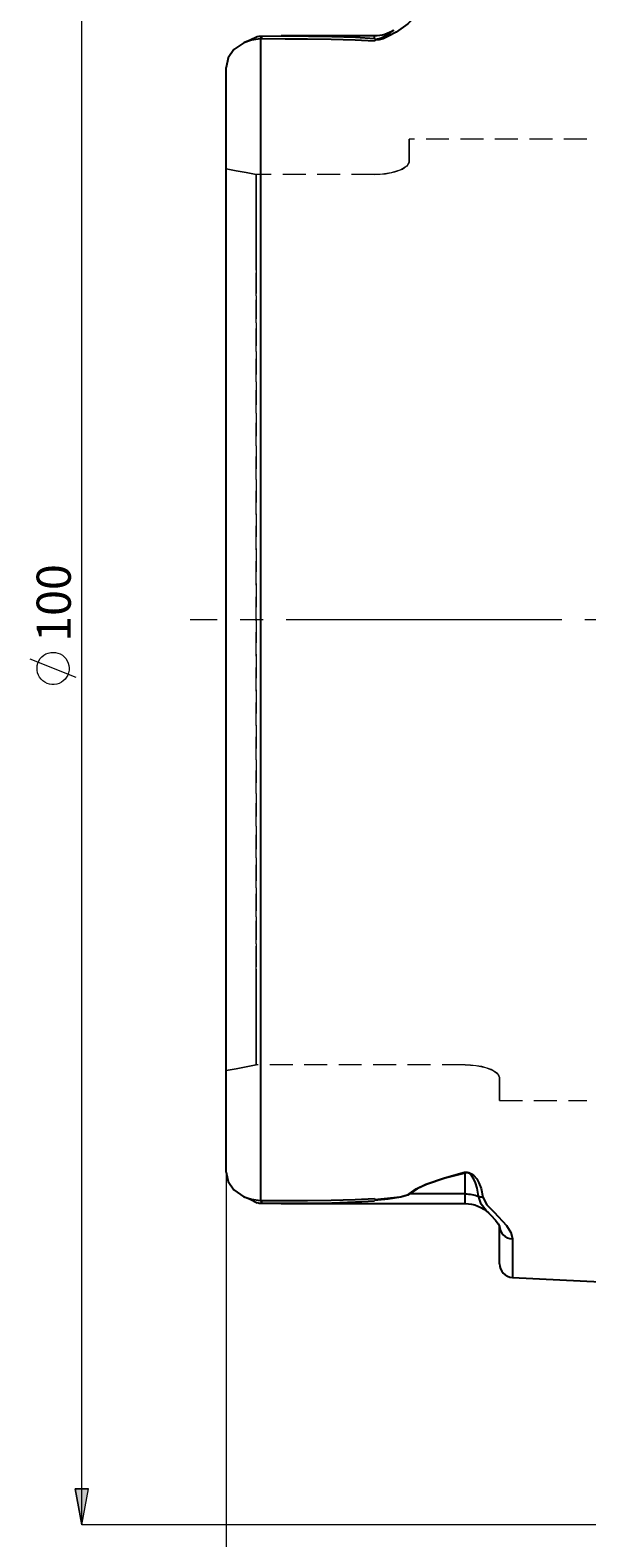
# Model space of a CAD drawing. Extents: x 13 to 827, y 18 to 576.
# Drawn here: x 167 to 255, y 206 to 442 of the extents above; entities that cross this region are included whole.
import ezdxf

# ---------------------------------------------------------------- set-up
doc = ezdxf.new("R2010")
doc.units = 0
doc.header["$MEASUREMENT"] = 0
for name, pattern in [('AI-Linetype-0', [54, 43.200001, -3.6, 3.6, -3.6]), ('AI-Linetype-147', [5.4, 3.6, -1.8]), ('AI-Linetype-148', [5.4, 3.6, -1.8]), ('AI-Linetype-149', [5.4, 3.6, -1.8]), ('AI-Linetype-253', [5.4, 3.6, -1.8]), ('AI-Linetype-254', [5.4, 3.6, -1.8]), ('AI-Linetype-38', [5.4, 3.6, -1.8]), ('AI-Linetype-42', [5.4, 3.6, -1.8]), ('AI-Linetype-43', [5.4, 3.6, -1.8]), ('AI-Linetype-44', [5.4, 3.6, -1.8]), ('AI-Linetype-45', [5.4, 3.6, -1.8]), ('AI-Linetype-46', [5.4, 3.6, -1.8]), ('AI-Linetype-47', [5.4, 3.6, -1.8]), ('AI-Linetype-48', [5.4, 3.6, -1.8]), ('AI-Linetype-49', [5.4, 3.6, -1.8]), ('AI-Linetype-50', [5.4, 3.6, -1.8]), ('AI-Linetype-51', [5.4, 3.6, -1.8]), ('AI-Linetype-52', [5.4, 3.6, -1.8]), ('AI-Linetype-53', [5.4, 3.6, -1.8]), ('AI-Linetype-64', [5.4, 3.6, -1.8]), ('AI-Linetype-65', [5.4, 3.6, -1.8])]:
    doc.linetypes.add(name, pattern=pattern)
doc.layers.add('Ebene 1', color=7, linetype='Continuous', lineweight=0)

msp = doc.modelspace()

# ---------------------------------------------------------------- hatches: boundary and pattern name
at = {"layer": 'Ebene 1', "true_color": 0x000000, "transparency": 33554687}
h = msp.add_hatch(color=18, dxfattribs=at)
h.dxf.hatch_style = 2
edge = h.paths.add_edge_path()
edge.add_spline(control_points=[(175.54, 208.13), (175.54, 208.13), (174.48, 213.8), (174.48, 213.8), (174.48, 213.8), (176.6, 213.8), (176.6, 213.8)], knot_values=[0, 0, 0, 0, 1, 1, 1, 2, 2, 2, 2], degree=3, periodic=0)
edge.add_line((176.6, 213.8), (175.54, 208.13))
edge = h.paths.add_edge_path()
edge.add_spline(control_points=[(175.54, 491.4), (175.54, 491.4), (176.6, 485.73), (176.6, 485.73), (176.6, 485.73), (174.48, 485.73), (174.48, 485.73)], knot_values=[0, 0, 0, 0, 1, 1, 1, 2, 2, 2, 2], degree=3, periodic=0)
edge.add_line((174.48, 485.73), (175.54, 491.4))
edge = h.paths.add_edge_path()
edge.add_spline(control_points=[(702.44, 260.48), (702.44, 260.48), (701.38, 266.14), (701.38, 266.14), (701.38, 266.14), (703.5, 266.14), (703.5, 266.14)], knot_values=[0, 0, 0, 0, 1, 1, 1, 2, 2, 2, 2], degree=3, periodic=0)
edge.add_line((703.5, 266.14), (702.44, 260.48))
edge = h.paths.add_edge_path()
edge.add_spline(control_points=[(702.44, 439.06), (702.44, 439.06), (703.5, 433.39), (703.5, 433.39), (703.5, 433.39), (701.38, 433.39), (701.38, 433.39)], knot_values=[0, 0, 0, 0, 1, 1, 1, 2, 2, 2, 2], degree=3, periodic=0)
edge.add_line((701.38, 433.39), (702.44, 439.06))
edge = h.paths.add_edge_path()
edge.add_spline(control_points=[(644.01, 327.09), (644.01, 327.09), (642.95, 332.76), (642.95, 332.76), (642.95, 332.76), (645.07, 332.76), (645.07, 332.76)], knot_values=[0, 0, 0, 0, 1, 1, 1, 2, 2, 2, 2], degree=3, periodic=0)
edge.add_line((645.07, 332.76), (644.01, 327.09))
edge = h.paths.add_edge_path()
edge.add_spline(control_points=[(644.01, 372.44), (644.01, 372.44), (645.07, 366.77), (645.07, 366.77), (645.07, 366.77), (642.95, 366.77), (642.95, 366.77)], knot_values=[0, 0, 0, 0, 1, 1, 1, 2, 2, 2, 2], degree=3, periodic=0)
edge.add_line((642.95, 366.77), (644.01, 372.44))

# ---------------------------------------------------------------- linework, layer by layer
at = {"layer": 'Ebene 1', "color": 18, "linetype": 'AI-Linetype-253', "lineweight": 18, "true_color": 0x000000}
msp.add_line((254.65, 424.97), (226.79, 424.97), dxfattribs=at)
at = {"layer": 'Ebene 1', "color": 18, "linetype": 'AI-Linetype-48', "lineweight": 18, "true_color": 0x000000}
msp.add_line((221.4, 419.41), (202.83, 419.41), dxfattribs=at)
at = {"layer": 'Ebene 1', "color": 18, "linetype": 'AI-Linetype-52', "lineweight": 18, "true_color": 0x000000}
msp.add_line((221.4, 419.41), (202.83, 419.41), dxfattribs=at)
at = {"layer": 'Ebene 1', "color": 18, "linetype": 'AI-Linetype-0', "lineweight": 18, "true_color": 0x000000}
msp.add_line((628.74, 349.77), (192.49, 349.77), dxfattribs=at)
at = {"layer": 'Ebene 1', "color": 18, "linetype": 'AI-Linetype-42', "lineweight": 18, "true_color": 0x000000}
msp.add_line((235.57, 280.12), (202.83, 280.12), dxfattribs=at)
at = {"layer": 'Ebene 1', "color": 18, "linetype": 'AI-Linetype-46', "lineweight": 18, "true_color": 0x000000}
msp.add_line((235.57, 280.12), (202.83, 280.12), dxfattribs=at)
at = {"layer": 'Ebene 1', "color": 18, "linetype": 'AI-Linetype-254', "lineweight": 18, "true_color": 0x000000}
msp.add_line((240.96, 274.56), (254.65, 274.56), dxfattribs=at)
at = {"layer": 'Ebene 1', "color": 18, "linetype": 'AI-Linetype-50', "lineweight": 18, "true_color": 0x000000}
msp.add_lwpolyline([(226.79, 421.37), (226.79, 422.94), (226.79, 424.06), (226.79, 424.74), (226.79, 424.97), (226.79, 424.74), (226.79, 424.06), (226.79, 422.94), (226.79, 421.37)], dxfattribs=at)
at = {"layer": 'Ebene 1', "color": 18, "linetype": 'AI-Linetype-38', "lineweight": 18, "true_color": 0x000000}
msp.add_lwpolyline([(198.16, 420.31), (198.16, 417.71), (198.16, 414.75), (198.16, 411.44), (198.16, 407.8), (198.16, 403.85), (198.16, 399.61), (198.16, 395.1), (198.16, 390.36), (198.16, 385.39), (198.16, 380.24), (198.16, 374.92), (198.16, 369.47), (198.16, 363.92), (198.16, 358.29), (198.16, 352.61), (198.16, 346.92), (198.16, 341.25), (198.16, 335.61), (198.16, 330.06), (198.16, 324.61), (198.16, 319.29), (198.16, 314.14), (198.16, 309.18), (198.16, 304.43), (198.16, 299.93), (198.16, 295.69), (198.16, 291.74), (198.16, 288.1), (198.16, 284.79), (198.16, 281.82), (198.16, 279.22)], dxfattribs=at)
at = {"layer": 'Ebene 1', "color": 18, "linetype": 'AI-Linetype-65', "lineweight": 18, "true_color": 0x000000}
msp.add_lwpolyline([(198.16, 420.31), (199.72, 420.03), (201.28, 419.73), (202.83, 419.41)], dxfattribs=at)
at = {"layer": 'Ebene 1', "color": 18, "linetype": 'AI-Linetype-148', "lineweight": 18, "true_color": 0x000000}
msp.add_lwpolyline([(202.83, 419.41), (201.28, 419.73), (199.72, 420.03), (198.16, 420.31)], dxfattribs=at)
at = {"layer": 'Ebene 1', "color": 18, "linetype": 'AI-Linetype-149', "lineweight": 18, "true_color": 0x000000}
msp.add_lwpolyline([(198.16, 279.22), (198.16, 281.82), (198.16, 284.79), (198.16, 288.1), (198.16, 291.74), (198.16, 295.69), (198.16, 299.93), (198.16, 304.43), (198.16, 309.18), (198.16, 314.14), (198.16, 319.29), (198.16, 324.61), (198.16, 330.06), (198.16, 335.61), (198.16, 341.25), (198.16, 346.92), (198.16, 352.61), (198.16, 358.29), (198.16, 363.92), (198.16, 369.47), (198.16, 374.92), (198.16, 380.24), (198.16, 385.39), (198.16, 390.36), (198.16, 395.1), (198.16, 399.61), (198.16, 403.85), (198.16, 407.8), (198.16, 411.44), (198.16, 414.75), (198.16, 417.71), (198.16, 420.31)], dxfattribs=at)
at = {"layer": 'Ebene 1', "color": 18, "linetype": 'AI-Linetype-49', "lineweight": 18, "true_color": 0x000000}
msp.add_lwpolyline([(226.79, 421.37), (226.45, 420.74), (225.48, 420.14), (223.99, 419.68), (222.25, 419.44), (221.4, 419.41)], dxfattribs=at)
at = {"layer": 'Ebene 1', "color": 18, "linetype": 'AI-Linetype-51', "lineweight": 18, "true_color": 0x000000}
msp.add_lwpolyline([(221.4, 419.41), (223.09, 419.52), (224.59, 419.83), (225.79, 420.29), (226.57, 420.87), (226.79, 421.37)], dxfattribs=at)
at = {"layer": 'Ebene 1', "color": 18, "linetype": 'AI-Linetype-47', "lineweight": 18, "true_color": 0x000000}
msp.add_lwpolyline([(202.83, 280.12), (202.83, 282.41), (202.83, 285.07), (202.83, 288.08), (202.83, 291.43), (202.83, 295.09), (202.83, 299.06), (202.83, 303.31), (202.83, 307.81), (202.83, 312.53), (202.83, 317.47), (202.83, 322.57), (202.83, 327.83), (202.83, 333.21), (202.83, 338.68), (202.83, 344.21), (202.83, 349.77), (202.83, 355.33), (202.83, 360.86), (202.83, 366.32), (202.83, 371.7), (202.83, 376.96), (202.83, 382.07), (202.83, 387), (202.83, 391.73), (202.83, 396.23), (202.83, 400.47), (202.83, 404.44), (202.83, 408.11), (202.83, 411.46), (202.83, 414.47), (202.83, 417.12), (202.83, 419.41)], dxfattribs=at)
at = {"layer": 'Ebene 1', "color": 18, "linetype": 'AI-Linetype-53', "lineweight": 18, "true_color": 0x000000}
msp.add_lwpolyline([(202.83, 419.41), (202.83, 417.12), (202.83, 414.47), (202.83, 411.46), (202.83, 408.11), (202.83, 404.44), (202.83, 400.47), (202.83, 396.23), (202.83, 391.73), (202.83, 387), (202.83, 382.07), (202.83, 376.96), (202.83, 371.7), (202.83, 366.32), (202.83, 360.86), (202.83, 355.33), (202.83, 349.77), (202.83, 344.21), (202.83, 338.68), (202.83, 333.21), (202.83, 327.83), (202.83, 322.57), (202.83, 317.47), (202.83, 312.53), (202.83, 307.8), (202.83, 303.31), (202.83, 299.06), (202.83, 295.09), (202.83, 291.43), (202.83, 288.08), (202.83, 285.07), (202.83, 282.41), (202.83, 280.12)], dxfattribs=at)
at = {"layer": 'Ebene 1', "color": 18, "linetype": 'AI-Linetype-64', "lineweight": 18, "true_color": 0x000000}
msp.add_lwpolyline([(202.83, 280.12), (201.28, 279.8), (199.72, 279.5), (198.16, 279.22)], dxfattribs=at)
at = {"layer": 'Ebene 1', "color": 18, "linetype": 'AI-Linetype-147', "lineweight": 18, "true_color": 0x000000}
msp.add_lwpolyline([(198.16, 279.22), (199.72, 279.5), (201.28, 279.8), (202.83, 280.12)], dxfattribs=at)
at = {"layer": 'Ebene 1', "color": 18, "linetype": 'AI-Linetype-43', "lineweight": 18, "true_color": 0x000000}
msp.add_lwpolyline([(240.96, 278.16), (240.63, 278.79), (239.66, 279.39), (238.17, 279.85), (236.42, 280.09), (235.57, 280.12)], dxfattribs=at)
at = {"layer": 'Ebene 1', "color": 18, "linetype": 'AI-Linetype-45', "lineweight": 18, "true_color": 0x000000}
msp.add_lwpolyline([(235.57, 280.12), (237.26, 280.01), (238.76, 279.71), (239.96, 279.24), (240.75, 278.66), (240.96, 278.16)], dxfattribs=at)
at = {"layer": 'Ebene 1', "color": 18, "linetype": 'AI-Linetype-44', "lineweight": 18, "true_color": 0x000000}
msp.add_lwpolyline([(240.96, 278.16), (240.96, 276.6), (240.96, 275.47), (240.96, 274.79), (240.96, 274.56), (240.96, 274.79), (240.96, 275.47), (240.96, 276.6), (240.96, 278.16)], dxfattribs=at)
at = {"layer": 'Ebene 1', "color": 18, "lineweight": 18, "true_color": 0x000000}
for points in [[(175.54, 208.13), (175.54, 208.13), (175.54, 491.4), (175.54, 491.4)], [(174.64, 340.71), (174.64, 340.71), (167.44, 343.59), (167.44, 343.59)], [(198.16, 263.35), (198.16, 263.35), (198.16, 186.15), (198.16, 186.15)], [(340.17, 208.13), (340.17, 208.13), (175.54, 208.13), (175.54, 208.13)]]:
    msp.add_open_spline(points, degree=3, dxfattribs=at)
at = {"layer": 'Ebene 1', "color": 18, "lineweight": 25, "true_color": 0x000000}
for points, knots in [([(228.81, 446.2), (228.81, 446.2), (228.58, 445.31), (228.58, 445.31), (228.58, 445.31), (227.96, 444.36), (227.96, 444.36), (227.96, 444.36), (226.61, 443.03), (226.61, 443.03), (226.61, 443.03), (224.75, 441.7), (224.75, 441.7), (224.75, 441.7), (223.49, 441), (223.49, 441), (223.49, 441), (222.72, 440.67), (222.72, 440.67), (222.72, 440.67), (222.09, 440.51), (222.09, 440.51), (222.09, 440.51), (221.57, 440.46), (221.57, 440.46), (221.57, 440.46), (221.4, 440.46), (221.4, 440.46)], [0, 0, 0, 0, 1, 1, 1, 2, 2, 2, 3, 3, 3, 4, 4, 4, 5, 5, 5, 6, 6, 6, 7, 7, 7, 8, 8, 8, 9, 9, 9, 9]), ([(224.41, 442.03), (224.41, 442.03), (224.08, 441.82), (224.08, 441.82), (224.08, 441.82), (223.72, 441.64), (223.72, 441.64), (223.72, 441.64), (223.35, 441.48), (223.35, 441.48), (223.35, 441.48), (222.98, 441.35), (222.98, 441.35), (222.98, 441.35), (222.59, 441.25), (222.59, 441.25), (222.59, 441.25), (222.2, 441.17), (222.2, 441.17), (222.2, 441.17), (221.8, 441.13), (221.8, 441.13), (221.8, 441.13), (221.4, 441.11), (221.4, 441.11)], [0, 0, 0, 0, 1, 1, 1, 2, 2, 2, 3, 3, 3, 4, 4, 4, 5, 5, 5, 6, 6, 6, 7, 7, 7, 8, 8, 8, 8]), ([(221.4, 440.63), (221.4, 440.63), (221.6, 440.62), (221.6, 440.62), (221.6, 440.62), (221.85, 440.64), (221.85, 440.64), (221.85, 440.64), (221.97, 440.66), (221.97, 440.66), (221.97, 440.66), (222.42, 440.81), (222.42, 440.81), (222.42, 440.81), (222.98, 441.09), (222.98, 441.09), (222.98, 441.09), (223.88, 441.67), (223.88, 441.67), (223.88, 441.67), (224.38, 442.01), (224.38, 442.01)], [0, 0, 0, 0, 1, 1, 1, 2, 2, 2, 3, 3, 3, 4, 4, 4, 5, 5, 5, 6, 6, 6, 7, 7, 7, 7]), ([(203.54, 440.64), (203.54, 440.64), (202.09, 440.44), (202.09, 440.44), (202.09, 440.44), (200.94, 440.05), (200.94, 440.05), (200.94, 440.05), (199.37, 438.98), (199.37, 438.98), (199.37, 438.98), (198.47, 437.68), (198.47, 437.68), (198.47, 437.68), (198.16, 436.18), (198.16, 436.18)], [0, 0, 0, 0, 1, 1, 1, 2, 2, 2, 3, 3, 3, 4, 4, 4, 5, 5, 5, 5]), ([(202.99, 440.99), (202.99, 440.99), (201.89, 440.45), (201.89, 440.45), (201.89, 440.45), (201, 440.07), (201, 440.07)], [0, 0, 0, 0, 1, 1, 1, 2, 2, 2, 2]), ([(203.03, 440.99), (203.03, 440.99), (203.05, 441.02), (203.05, 441.02), (203.05, 441.02), (203.32, 441.08), (203.32, 441.08), (203.32, 441.08), (203.52, 441.1), (203.52, 441.1), (203.52, 441.1), (203.65, 441.1), (203.65, 441.1), (203.65, 441.1), (203.78, 441.1), (203.78, 441.1)], [0, 0, 0, 0, 1, 1, 1, 2, 2, 2, 3, 3, 3, 4, 4, 4, 5, 5, 5, 5]), ([(203.54, 440.64), (203.54, 440.64), (203.54, 437.64), (203.54, 437.64), (203.54, 437.64), (203.54, 434.28), (203.54, 434.28), (203.54, 434.28), (203.54, 430.58), (203.54, 430.58), (203.54, 430.58), (203.54, 426.55), (203.54, 426.55), (203.54, 426.55), (203.54, 422.2), (203.54, 422.2), (203.54, 422.2), (203.54, 417.55), (203.54, 417.55), (203.54, 417.55), (203.54, 412.63), (203.54, 412.63), (203.54, 412.63), (203.54, 407.45), (203.54, 407.45), (203.54, 407.45), (203.54, 402.03), (203.54, 402.03), (203.54, 402.03), (203.54, 396.4), (203.54, 396.4), (203.54, 396.4), (203.54, 390.57), (203.54, 390.57), (203.54, 390.57), (203.54, 384.58), (203.54, 384.58), (203.54, 384.58), (203.54, 378.45), (203.54, 378.45), (203.54, 378.45), (203.54, 372.2), (203.54, 372.2), (203.54, 372.2), (203.54, 365.85), (203.54, 365.85), (203.54, 365.85), (203.54, 359.45), (203.54, 359.45), (203.54, 359.45), (203.54, 353), (203.54, 353), (203.54, 353), (203.54, 346.54), (203.54, 346.54), (203.54, 346.54), (203.54, 340.09), (203.54, 340.09), (203.54, 340.09), (203.54, 333.68), (203.54, 333.68), (203.54, 333.68), (203.54, 327.34), (203.54, 327.34), (203.54, 327.34), (203.54, 321.08), (203.54, 321.08), (203.54, 321.08), (203.54, 314.95), (203.54, 314.95), (203.54, 314.95), (203.54, 308.96), (203.54, 308.96), (203.54, 308.96), (203.54, 303.14), (203.54, 303.14), (203.54, 303.14), (203.54, 297.5), (203.54, 297.5), (203.54, 297.5), (203.54, 292.09), (203.54, 292.09), (203.54, 292.09), (203.54, 286.91), (203.54, 286.91), (203.54, 286.91), (203.54, 281.98), (203.54, 281.98), (203.54, 281.98), (203.54, 277.34), (203.54, 277.34), (203.54, 277.34), (203.54, 272.99), (203.54, 272.99), (203.54, 272.99), (203.54, 268.95), (203.54, 268.95), (203.54, 268.95), (203.54, 265.25), (203.54, 265.25), (203.54, 265.25), (203.54, 261.89), (203.54, 261.89), (203.54, 261.89), (203.54, 258.9), (203.54, 258.9)], [0, 0, 0, 0, 1, 1, 1, 2, 2, 2, 3, 3, 3, 4, 4, 4, 5, 5, 5, 6, 6, 6, 7, 7, 7, 8, 8, 8, 9, 9, 9, 10, 10, 10, 11, 11, 11, 12, 12, 12, 13, 13, 13, 14, 14, 14, 15, 15, 15, 16, 16, 16, 17, 17, 17, 18, 18, 18, 19, 19, 19, 20, 20, 20, 21, 21, 21, 22, 22, 22, 23, 23, 23, 24, 24, 24, 25, 25, 25, 26, 26, 26, 27, 27, 27, 28, 28, 28, 29, 29, 29, 30, 30, 30, 31, 31, 31, 32, 32, 32, 33, 33, 33, 34, 34, 34, 35, 35, 35, 35]), ([(221.4, 440.32), (221.4, 440.32), (218.34, 440.46), (218.34, 440.46), (218.34, 440.46), (214.62, 440.56), (214.62, 440.56), (214.62, 440.56), (210.88, 440.61), (210.88, 440.61), (210.88, 440.61), (207.38, 440.63), (207.38, 440.63), (207.38, 440.63), (203.54, 440.64), (203.54, 440.64)], [0, 0, 0, 0, 1, 1, 1, 2, 2, 2, 3, 3, 3, 4, 4, 4, 5, 5, 5, 5]), ([(203.78, 441.1), (203.78, 441.1), (207.57, 441.11), (207.57, 441.11), (207.57, 441.11), (211.02, 441.09), (211.02, 441.09), (211.02, 441.09), (214.7, 441.03), (214.7, 441.03), (214.7, 441.03), (218.38, 440.9), (218.38, 440.9), (218.38, 440.9), (221.4, 440.73), (221.4, 440.73)], [0, 0, 0, 0, 1, 1, 1, 2, 2, 2, 3, 3, 3, 4, 4, 4, 5, 5, 5, 5]), ([(221.4, 440.73), (221.4, 440.73), (221.4, 441.09), (221.4, 441.09), (221.4, 441.09), (221.4, 441.11), (221.4, 441.11)], [0, 0, 0, 0, 1, 1, 1, 2, 2, 2, 2]), ([(221.4, 440.46), (221.4, 440.46), (221.4, 440.45), (221.4, 440.45), (221.4, 440.45), (221.4, 440.43), (221.4, 440.43), (221.4, 440.43), (221.4, 440.41), (221.4, 440.41), (221.4, 440.41), (221.4, 440.39), (221.4, 440.39), (221.4, 440.39), (221.4, 440.38), (221.4, 440.38), (221.4, 440.38), (221.4, 440.36), (221.4, 440.36), (221.4, 440.36), (221.4, 440.34), (221.4, 440.34), (221.4, 440.34), (221.4, 440.32), (221.4, 440.32)], [0, 0, 0, 0, 1, 1, 1, 2, 2, 2, 3, 3, 3, 4, 4, 4, 5, 5, 5, 6, 6, 6, 7, 7, 7, 8, 8, 8, 8]), ([(198.16, 263.35), (198.16, 263.35), (198.16, 266.13), (198.16, 266.13), (198.16, 266.13), (198.16, 269.27), (198.16, 269.27), (198.16, 269.27), (198.16, 272.74), (198.16, 272.74), (198.16, 272.74), (198.16, 276.54), (198.16, 276.54), (198.16, 276.54), (198.16, 280.65), (198.16, 280.65), (198.16, 280.65), (198.16, 285.05), (198.16, 285.05), (198.16, 285.05), (198.16, 289.73), (198.16, 289.73), (198.16, 289.73), (198.16, 294.65), (198.16, 294.65), (198.16, 294.65), (198.16, 299.81), (198.16, 299.81), (198.16, 299.81), (198.16, 305.18), (198.16, 305.18), (198.16, 305.18), (198.16, 310.74), (198.16, 310.74), (198.16, 310.74), (198.16, 316.46), (198.16, 316.46), (198.16, 316.46), (198.16, 322.32), (198.16, 322.32), (198.16, 322.32), (198.16, 328.3), (198.16, 328.3), (198.16, 328.3), (198.16, 334.37), (198.16, 334.37), (198.16, 334.37), (198.16, 340.5), (198.16, 340.5), (198.16, 340.5), (198.16, 346.67), (198.16, 346.67), (198.16, 346.67), (198.16, 352.86), (198.16, 352.86), (198.16, 352.86), (198.16, 359.03), (198.16, 359.03), (198.16, 359.03), (198.16, 365.17), (198.16, 365.17), (198.16, 365.17), (198.16, 371.23), (198.16, 371.23), (198.16, 371.23), (198.16, 377.21), (198.16, 377.21), (198.16, 377.21), (198.16, 383.07), (198.16, 383.07), (198.16, 383.07), (198.16, 388.8), (198.16, 388.8), (198.16, 388.8), (198.16, 394.35), (198.16, 394.35), (198.16, 394.35), (198.16, 399.72), (198.16, 399.72), (198.16, 399.72), (198.16, 404.88), (198.16, 404.88), (198.16, 404.88), (198.16, 409.81), (198.16, 409.81), (198.16, 409.81), (198.16, 414.48), (198.16, 414.48), (198.16, 414.48), (198.16, 418.88), (198.16, 418.88), (198.16, 418.88), (198.16, 422.99), (198.16, 422.99), (198.16, 422.99), (198.16, 426.79), (198.16, 426.79), (198.16, 426.79), (198.16, 430.27), (198.16, 430.27), (198.16, 430.27), (198.16, 433.4), (198.16, 433.4), (198.16, 433.4), (198.16, 436.18), (198.16, 436.18)], [0, 0, 0, 0, 1, 1, 1, 2, 2, 2, 3, 3, 3, 4, 4, 4, 5, 5, 5, 6, 6, 6, 7, 7, 7, 8, 8, 8, 9, 9, 9, 10, 10, 10, 11, 11, 11, 12, 12, 12, 13, 13, 13, 14, 14, 14, 15, 15, 15, 16, 16, 16, 17, 17, 17, 18, 18, 18, 19, 19, 19, 20, 20, 20, 21, 21, 21, 22, 22, 22, 23, 23, 23, 24, 24, 24, 25, 25, 25, 26, 26, 26, 27, 27, 27, 28, 28, 28, 29, 29, 29, 30, 30, 30, 31, 31, 31, 32, 32, 32, 33, 33, 33, 34, 34, 34, 35, 35, 35, 35]), ([(198.16, 263.35), (198.16, 263.35), (198.47, 261.86), (198.47, 261.86), (198.47, 261.86), (199.37, 260.55), (199.37, 260.55), (199.37, 260.55), (200.94, 259.49), (200.94, 259.49), (200.94, 259.49), (202.09, 259.1), (202.09, 259.1), (202.09, 259.1), (203.54, 258.9), (203.54, 258.9)], [0, 0, 0, 0, 1, 1, 1, 2, 2, 2, 3, 3, 3, 4, 4, 4, 5, 5, 5, 5]), ([(226.8, 259.95), (226.8, 259.95), (227.92, 260.74), (227.92, 260.74), (227.92, 260.74), (229.4, 261.45), (229.4, 261.45), (229.4, 261.45), (232.34, 262.47), (232.34, 262.47), (232.34, 262.47), (235.47, 263.31), (235.47, 263.31)], [0, 0, 0, 0, 1, 1, 1, 2, 2, 2, 3, 3, 3, 4, 4, 4, 4]), ([(235.57, 263.2), (235.57, 263.2), (232.44, 262.39), (232.44, 262.39), (232.44, 262.39), (229.51, 261.39), (229.51, 261.39), (229.51, 261.39), (228.08, 260.73), (228.08, 260.73), (228.08, 260.73), (226.91, 259.93), (226.91, 259.93)], [0, 0, 0, 0, 1, 1, 1, 2, 2, 2, 3, 3, 3, 4, 4, 4, 4]), ([(235.47, 263.31), (235.47, 263.31), (235.66, 263.34), (235.66, 263.34), (235.66, 263.34), (235.92, 263.34), (235.92, 263.34), (235.92, 263.34), (236.17, 263.29), (236.17, 263.29), (236.17, 263.29), (236.58, 263.1), (236.58, 263.1), (236.58, 263.1), (236.89, 262.86), (236.89, 262.86), (236.89, 262.86), (237.39, 262.27), (237.39, 262.27), (237.39, 262.27), (237.72, 261.68), (237.72, 261.68), (237.72, 261.68), (238.07, 260.79), (238.07, 260.79), (238.07, 260.79), (238.36, 259.44), (238.36, 259.44)], [0, 0, 0, 0, 1, 1, 1, 2, 2, 2, 3, 3, 3, 4, 4, 4, 5, 5, 5, 6, 6, 6, 7, 7, 7, 8, 8, 8, 9, 9, 9, 9]), ([(235.57, 263.2), (235.57, 263.2), (235.56, 263.22), (235.56, 263.22), (235.56, 263.22), (235.55, 263.23), (235.55, 263.23), (235.55, 263.23), (235.53, 263.24), (235.53, 263.24), (235.53, 263.24), (235.52, 263.25), (235.52, 263.25), (235.52, 263.25), (235.51, 263.27), (235.51, 263.27), (235.51, 263.27), (235.49, 263.28), (235.49, 263.28), (235.49, 263.28), (235.48, 263.29), (235.48, 263.29), (235.48, 263.29), (235.47, 263.31), (235.47, 263.31)], [0, 0, 0, 0, 1, 1, 1, 2, 2, 2, 3, 3, 3, 4, 4, 4, 5, 5, 5, 6, 6, 6, 7, 7, 7, 8, 8, 8, 8]), ([(237.65, 259.56), (237.65, 259.56), (237.44, 260.85), (237.44, 260.85), (237.44, 260.85), (237.19, 261.69), (237.19, 261.69), (237.19, 261.69), (236.95, 262.25), (236.95, 262.25), (236.95, 262.25), (236.6, 262.8), (236.6, 262.8), (236.6, 262.8), (236.38, 263.02), (236.38, 263.02), (236.38, 263.02), (236.24, 263.12), (236.24, 263.12), (236.24, 263.12), (236.08, 263.19), (236.08, 263.19), (236.08, 263.19), (235.95, 263.23), (235.95, 263.23), (235.95, 263.23), (235.9, 263.24), (235.9, 263.24), (235.9, 263.24), (235.75, 263.24), (235.75, 263.24), (235.75, 263.24), (235.71, 263.24), (235.71, 263.24), (235.71, 263.24), (235.57, 263.2), (235.57, 263.2)], [0, 0, 0, 0, 1, 1, 1, 2, 2, 2, 3, 3, 3, 4, 4, 4, 5, 5, 5, 6, 6, 6, 7, 7, 7, 8, 8, 8, 9, 9, 9, 10, 10, 10, 11, 11, 11, 12, 12, 12, 12]), ([(221.4, 259.07), (221.4, 259.07), (225.39, 259.5), (225.39, 259.5), (225.39, 259.5), (226.48, 259.77), (226.48, 259.77), (226.48, 259.77), (226.8, 259.95), (226.8, 259.95)], [0, 0, 0, 0, 1, 1, 1, 2, 2, 2, 3, 3, 3, 3]), ([(226.91, 259.93), (226.91, 259.93), (226.59, 259.72), (226.59, 259.72), (226.59, 259.72), (225.5, 259.4), (225.5, 259.4), (225.5, 259.4), (223.51, 259.1), (223.51, 259.1), (223.51, 259.1), (221.4, 258.9), (221.4, 258.9)], [0, 0, 0, 0, 1, 1, 1, 2, 2, 2, 3, 3, 3, 4, 4, 4, 4]), ([(226.91, 259.93), (226.91, 259.93), (226.9, 259.93), (226.9, 259.93), (226.9, 259.93), (226.88, 259.93), (226.88, 259.93), (226.88, 259.93), (226.87, 259.94), (226.87, 259.94), (226.87, 259.94), (226.86, 259.94), (226.86, 259.94), (226.86, 259.94), (226.84, 259.94), (226.84, 259.94), (226.84, 259.94), (226.83, 259.95), (226.83, 259.95), (226.83, 259.95), (226.82, 259.95), (226.82, 259.95), (226.82, 259.95), (226.8, 259.95), (226.8, 259.95)], [0, 0, 0, 0, 1, 1, 1, 2, 2, 2, 3, 3, 3, 4, 4, 4, 5, 5, 5, 6, 6, 6, 7, 7, 7, 8, 8, 8, 8]), ([(235.57, 259.93), (235.57, 259.93), (235.84, 259.92), (235.84, 259.92), (235.84, 259.92), (236.11, 259.9), (236.11, 259.9), (236.11, 259.9), (236.37, 259.88), (236.37, 259.88), (236.37, 259.88), (236.63, 259.83), (236.63, 259.83), (236.63, 259.83), (236.89, 259.78), (236.89, 259.78), (236.89, 259.78), (237.15, 259.72), (237.15, 259.72), (237.15, 259.72), (237.4, 259.64), (237.4, 259.64), (237.4, 259.64), (237.65, 259.56), (237.65, 259.56)], [0, 0, 0, 0, 1, 1, 1, 2, 2, 2, 3, 3, 3, 4, 4, 4, 5, 5, 5, 6, 6, 6, 7, 7, 7, 8, 8, 8, 8]), ([(235.57, 258.42), (235.57, 258.42), (235.57, 258.54), (235.57, 258.54), (235.57, 258.54), (235.57, 259.04), (235.57, 259.04), (235.57, 259.04), (235.57, 259.93), (235.57, 259.93)], [0, 0, 0, 0, 1, 1, 1, 2, 2, 2, 3, 3, 3, 3]), ([(237.65, 259.56), (237.65, 259.56), (237.73, 259.53), (237.73, 259.53), (237.73, 259.53), (237.82, 259.51), (237.82, 259.51), (237.82, 259.51), (237.91, 259.49), (237.91, 259.49), (237.91, 259.49), (238, 259.47), (238, 259.47), (238, 259.47), (238.09, 259.46), (238.09, 259.46), (238.09, 259.46), (238.18, 259.45), (238.18, 259.45), (238.18, 259.45), (238.27, 259.44), (238.27, 259.44), (238.27, 259.44), (238.36, 259.44), (238.36, 259.44)], [0, 0, 0, 0, 1, 1, 1, 2, 2, 2, 3, 3, 3, 4, 4, 4, 5, 5, 5, 6, 6, 6, 7, 7, 7, 8, 8, 8, 8]), ([(239.27, 256.97), (239.27, 256.97), (238.89, 257.34), (238.89, 257.34), (238.89, 257.34), (238.1, 258.33), (238.1, 258.33), (238.1, 258.33), (237.65, 259.56), (237.65, 259.56)], [0, 0, 0, 0, 1, 1, 1, 2, 2, 2, 3, 3, 3, 3]), ([(201, 259.46), (201, 259.46), (201.89, 259.09), (201.89, 259.09), (201.89, 259.09), (202.99, 258.55), (202.99, 258.55)], [0, 0, 0, 0, 1, 1, 1, 2, 2, 2, 2]), ([(203.78, 258.43), (203.78, 258.43), (203.65, 258.43), (203.65, 258.43), (203.65, 258.43), (203.52, 258.44), (203.52, 258.44), (203.52, 258.44), (203.32, 258.45), (203.32, 258.45), (203.32, 258.45), (203.05, 258.52), (203.05, 258.52), (203.05, 258.52), (203.03, 258.54), (203.03, 258.54)], [0, 0, 0, 0, 1, 1, 1, 2, 2, 2, 3, 3, 3, 4, 4, 4, 5, 5, 5, 5]), ([(203.54, 258.9), (203.54, 258.9), (207.38, 258.9), (207.38, 258.9), (207.38, 258.9), (210.88, 258.92), (210.88, 258.92), (210.88, 258.92), (214.62, 258.98), (214.62, 258.98), (214.62, 258.98), (218.34, 259.07), (218.34, 259.07), (218.34, 259.07), (221.4, 259.21), (221.4, 259.21)], [0, 0, 0, 0, 1, 1, 1, 2, 2, 2, 3, 3, 3, 4, 4, 4, 5, 5, 5, 5]), ([(221.4, 258.81), (221.4, 258.81), (218.38, 258.63), (218.38, 258.63), (218.38, 258.63), (214.7, 258.5), (214.7, 258.5), (214.7, 258.5), (211.02, 258.44), (211.02, 258.44), (211.02, 258.44), (207.58, 258.42), (207.58, 258.42), (207.58, 258.42), (203.78, 258.43), (203.78, 258.43)], [0, 0, 0, 0, 1, 1, 1, 2, 2, 2, 3, 3, 3, 4, 4, 4, 5, 5, 5, 5]), ([(221.4, 259.21), (221.4, 259.21), (221.4, 259.19), (221.4, 259.19), (221.4, 259.19), (221.4, 259.18), (221.4, 259.18), (221.4, 259.18), (221.4, 259.16), (221.4, 259.16), (221.4, 259.16), (221.4, 259.14), (221.4, 259.14), (221.4, 259.14), (221.4, 259.12), (221.4, 259.12), (221.4, 259.12), (221.4, 259.11), (221.4, 259.11), (221.4, 259.11), (221.4, 259.09), (221.4, 259.09), (221.4, 259.09), (221.4, 259.07), (221.4, 259.07)], [0, 0, 0, 0, 1, 1, 1, 2, 2, 2, 3, 3, 3, 4, 4, 4, 5, 5, 5, 6, 6, 6, 7, 7, 7, 8, 8, 8, 8]), ([(235.57, 258.42), (235.57, 258.42), (236.09, 258.4), (236.09, 258.4), (236.09, 258.4), (236.6, 258.32), (236.6, 258.32), (236.6, 258.32), (237.1, 258.2), (237.1, 258.2), (237.1, 258.2), (237.59, 258.03), (237.59, 258.03), (237.59, 258.03), (238.06, 257.81), (238.06, 257.81), (238.06, 257.81), (238.51, 257.55), (238.51, 257.55), (238.51, 257.55), (238.93, 257.25), (238.93, 257.25), (238.93, 257.25), (239.31, 256.91), (239.31, 256.91)], [0, 0, 0, 0, 1, 1, 1, 2, 2, 2, 3, 3, 3, 4, 4, 4, 5, 5, 5, 6, 6, 6, 7, 7, 7, 8, 8, 8, 8]), ([(238.36, 259.44), (238.36, 259.44), (239, 258.24), (239, 258.24), (239, 258.24), (240.1, 257.1), (240.1, 257.1), (240.1, 257.1), (242.06, 254.99), (242.06, 254.99), (242.06, 254.99), (242.73, 253.92), (242.73, 253.92), (242.73, 253.92), (242.98, 252.89), (242.98, 252.89)], [0, 0, 0, 0, 1, 1, 1, 2, 2, 2, 3, 3, 3, 4, 4, 4, 5, 5, 5, 5]), ([(239.26, 256.96), (239.26, 256.96), (239.61, 256.61), (239.61, 256.61), (239.61, 256.61), (240.34, 255.83), (240.34, 255.83), (240.34, 255.83), (240.77, 255.24), (240.77, 255.24), (240.77, 255.24), (240.94, 254.91), (240.94, 254.91), (240.94, 254.91), (240.95, 254.89), (240.95, 254.89)], [0, 0, 0, 0, 1, 1, 1, 2, 2, 2, 3, 3, 3, 4, 4, 4, 5, 5, 5, 5]), ([(240.96, 254.89), (240.96, 254.89), (241, 254.51), (241, 254.51), (241, 254.51), (241.11, 254.15), (241.11, 254.15), (241.11, 254.15), (241.3, 253.81), (241.3, 253.81), (241.3, 253.81), (241.55, 253.51), (241.55, 253.51), (241.55, 253.51), (241.85, 253.26), (241.85, 253.26), (241.85, 253.26), (242.2, 253.07), (242.2, 253.07), (242.2, 253.07), (242.58, 252.95), (242.58, 252.95), (242.58, 252.95), (242.98, 252.89), (242.98, 252.89)], [0, 0, 0, 0, 1, 1, 1, 2, 2, 2, 3, 3, 3, 4, 4, 4, 5, 5, 5, 6, 6, 6, 7, 7, 7, 8, 8, 8, 8]), ([(240.96, 248.99), (240.96, 248.99), (240.96, 249.23), (240.96, 249.23), (240.96, 249.23), (240.96, 249.94), (240.96, 249.94), (240.96, 249.94), (240.96, 251.13), (240.96, 251.13), (240.96, 251.13), (240.96, 252.78), (240.96, 252.78), (240.96, 252.78), (240.96, 254.89), (240.96, 254.89)], [0, 0, 0, 0, 1, 1, 1, 2, 2, 2, 3, 3, 3, 4, 4, 4, 5, 5, 5, 5]), ([(242.98, 252.89), (242.98, 252.89), (242.98, 250.91), (242.98, 250.91), (242.98, 250.91), (242.98, 249.32), (242.98, 249.32), (242.98, 249.32), (242.98, 248.12), (242.98, 248.12), (242.98, 248.12), (242.98, 247.32), (242.98, 247.32), (242.98, 247.32), (242.98, 246.92), (242.98, 246.92), (242.98, 246.92), (242.98, 246.87), (242.98, 246.87)], [0, 0, 0, 0, 1, 1, 1, 2, 2, 2, 3, 3, 3, 4, 4, 4, 5, 5, 5, 6, 6, 6, 6]), ([(240.96, 248.99), (240.96, 248.99), (241, 248.59), (241, 248.59), (241, 248.59), (241.11, 248.2), (241.11, 248.2), (241.11, 248.2), (241.3, 247.85), (241.3, 247.85), (241.3, 247.85), (241.55, 247.53), (241.55, 247.53), (241.55, 247.53), (241.85, 247.26), (241.85, 247.26), (241.85, 247.26), (242.2, 247.06), (242.2, 247.06), (242.2, 247.06), (242.58, 246.93), (242.58, 246.93), (242.58, 246.93), (242.98, 246.87), (242.98, 246.87)], [0, 0, 0, 0, 1, 1, 1, 2, 2, 2, 3, 3, 3, 4, 4, 4, 5, 5, 5, 6, 6, 6, 7, 7, 7, 8, 8, 8, 8])]:
    msp.add_open_spline(points, degree=3, knots=knots, dxfattribs=at)
for points in [[(203.78, 441.1), (203.78, 441.1), (203.54, 440.64), (203.54, 440.64)], [(221.4, 441.11), (221.4, 441.11), (206.76, 441.11), (206.76, 441.11)], [(235.57, 259.93), (235.57, 259.93), (235.57, 263.2), (235.57, 263.2)], [(235.57, 259.93), (235.57, 259.93), (226.91, 259.93), (226.91, 259.93)], [(203.54, 258.9), (203.54, 258.9), (203.78, 258.43), (203.78, 258.43)], [(206.76, 258.42), (206.76, 258.42), (235.57, 258.42), (235.57, 258.42)], [(242.98, 246.87), (242.98, 246.87), (279.03, 245.06), (279.03, 245.06)]]:
    msp.add_open_spline(points, degree=3, dxfattribs=at)
at = {"layer": 'Ebene 1', "color": 18, "lineweight": 18, "true_color": 0x000000}
for points, knots in [([(171.04, 344.67), (171.04, 344.67), (170.66, 344.64), (170.66, 344.64), (170.66, 344.64), (170.28, 344.55), (170.28, 344.55), (170.28, 344.55), (169.92, 344.41), (169.92, 344.41), (169.92, 344.41), (169.59, 344.21), (169.59, 344.21), (169.59, 344.21), (169.29, 343.96), (169.29, 343.96), (169.29, 343.96), (169.04, 343.68), (169.04, 343.68), (169.04, 343.68), (168.83, 343.35), (168.83, 343.35), (168.83, 343.35), (168.67, 343), (168.67, 343), (168.67, 343), (168.57, 342.63), (168.57, 342.63), (168.57, 342.63), (168.52, 342.25), (168.52, 342.25), (168.52, 342.25), (168.54, 341.86), (168.54, 341.86), (168.54, 341.86), (168.61, 341.48), (168.61, 341.48), (168.61, 341.48), (168.74, 341.12), (168.74, 341.12), (168.74, 341.12), (168.93, 340.78), (168.93, 340.78), (168.93, 340.78), (169.16, 340.47), (169.16, 340.47), (169.16, 340.47), (169.44, 340.2), (169.44, 340.2), (169.44, 340.2), (169.75, 339.98), (169.75, 339.98), (169.75, 339.98), (170.1, 339.81), (170.1, 339.81), (170.1, 339.81), (170.47, 339.69), (170.47, 339.69), (170.47, 339.69), (170.85, 339.64), (170.85, 339.64), (170.85, 339.64), (171.23, 339.64), (171.23, 339.64), (171.23, 339.64), (171.61, 339.69), (171.61, 339.69), (171.61, 339.69), (171.98, 339.81), (171.98, 339.81), (171.98, 339.81), (172.33, 339.98), (172.33, 339.98), (172.33, 339.98), (172.64, 340.2), (172.64, 340.2), (172.64, 340.2), (172.92, 340.47), (172.92, 340.47), (172.92, 340.47), (173.16, 340.78), (173.16, 340.78), (173.16, 340.78), (173.34, 341.12), (173.34, 341.12), (173.34, 341.12), (173.47, 341.48), (173.47, 341.48), (173.47, 341.48), (173.54, 341.86), (173.54, 341.86), (173.54, 341.86), (173.56, 342.25), (173.56, 342.25), (173.56, 342.25), (173.51, 342.63), (173.51, 342.63), (173.51, 342.63), (173.41, 343), (173.41, 343), (173.41, 343), (173.25, 343.35), (173.25, 343.35), (173.25, 343.35), (173.04, 343.68), (173.04, 343.68), (173.04, 343.68), (172.79, 343.96), (172.79, 343.96), (172.79, 343.96), (172.49, 344.21), (172.49, 344.21), (172.49, 344.21), (172.16, 344.41), (172.16, 344.41), (172.16, 344.41), (171.8, 344.55), (171.8, 344.55), (171.8, 344.55), (171.43, 344.64), (171.43, 344.64), (171.43, 344.64), (171.04, 344.67), (171.04, 344.67)], [0, 0, 0, 0, 1, 1, 1, 2, 2, 2, 3, 3, 3, 4, 4, 4, 5, 5, 5, 6, 6, 6, 7, 7, 7, 8, 8, 8, 9, 9, 9, 10, 10, 10, 11, 11, 11, 12, 12, 12, 13, 13, 13, 14, 14, 14, 15, 15, 15, 16, 16, 16, 17, 17, 17, 18, 18, 18, 19, 19, 19, 20, 20, 20, 21, 21, 21, 22, 22, 22, 23, 23, 23, 24, 24, 24, 25, 25, 25, 26, 26, 26, 27, 27, 27, 28, 28, 28, 29, 29, 29, 30, 30, 30, 31, 31, 31, 32, 32, 32, 33, 33, 33, 34, 34, 34, 35, 35, 35, 36, 36, 36, 37, 37, 37, 38, 38, 38, 39, 39, 39, 40, 40, 40, 41, 41, 41, 41]), ([(175.54, 208.13), (175.54, 208.13), (174.48, 213.8), (174.48, 213.8), (174.48, 213.8), (176.6, 213.8), (176.6, 213.8), (176.6, 213.8), (175.54, 208.13), (175.54, 208.13)], [0, 0, 0, 0, 1, 1, 1, 2, 2, 2, 3, 3, 3, 3])]:
    msp.add_open_spline(points, degree=3, knots=knots, dxfattribs=at)
at = {"layer": 'Ebene 1'}
msp.add_open_spline([(175.54, 208.13), (175.54, 208.13), (174.48, 213.8), (174.48, 213.8), (174.48, 213.8), (176.6, 213.8), (176.6, 213.8)], degree=3, knots=[0, 0, 0, 0, 1, 1, 1, 2, 2, 2, 2], dxfattribs=at)

# ---------------------------------------------------------------- texts
at = {"layer": 'Ebene 1', "insert": (173.81, 346.31), "char_height": 0.2, "attachment_point": 7, "rotation": 90}
msp.add_mtext('\\C18;\\c0;\\FCentury Gothic|b0|i0|c1;\\H5.351843;\\W1.000302;100  ', dxfattribs=at)

doc.saveas('drawing.dxf')
